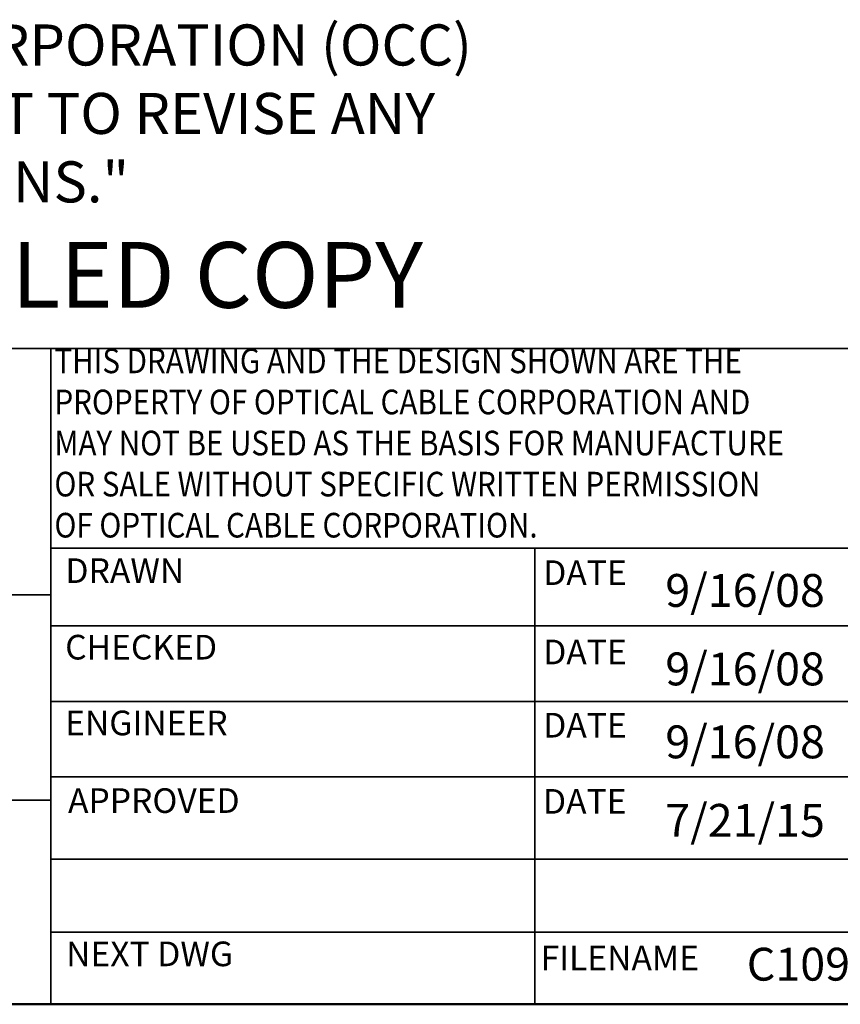
# Model space of a CAD drawing. Units: inches. Extents: x 0.6 to 16.4, y 0.7 to 10.3.
# Drawn here: x 10 to 12.5, y 0.7 to 3.7 of the extents above; entities that cross this region are included whole.
import ezdxf

# ---------------------------------------------------------------- set-up
doc = ezdxf.new("R2010")
doc.units = ezdxf.units.IN
doc.header["$MEASUREMENT"] = 0
for name, color, linetype in [('Default', 7, 'Continuous'), ('FORMAT', 7, 'Continuous'), ('TEXT', 7, 'Continuous')]:
    doc.layers.add(name, color=color, linetype=linetype)

msp = doc.modelspace()

# ---------------------------------------------------------------- linework, layer by layer
at = {"layer": 'FORMAT', "color": 7, "linetype": 'Continuous', "lineweight": 35}
for p, q in [((8.357, 2.6842), (16.3552, 2.6842)), ((10.1333, 0.6878), (10.1333, 2.6842)), ((10.1333, 2.0761), (12.7302, 2.0761)), ((11.6052, 0.6878), (11.6052, 2.0761)), ((6.9033, 1.9342), (10.1333, 1.9342)), ((10.1333, 1.8399), (12.7302, 1.8399)), ((10.1333, 1.6099), (12.7302, 1.6099)), ((10.1333, 1.3799), (12.7302, 1.3799)), ((8.3552, 1.3092), (10.1333, 1.3092)), ((10.1333, 1.1299), (12.7302, 1.1299)), ((10.1333, 0.9069), (16.3552, 0.9069))]:
    msp.add_line(p, q, dxfattribs=at)
at = {"layer": 'FORMAT', "color": 7, "linetype": 'Continuous', "lineweight": 50}
msp.add_line((0.6052, 0.6878), (16.3552, 0.6878), dxfattribs=at)

# ---------------------------------------------------------------- texts
at = {"layer": 'Default', "attachment_point": 1}
for s, insert, char_height, width in [('{\\fArial|b0||i0||c0|p34;\\C7;\\H0.125;\\W1.;"OPTICAL CABLE CORPORATION (OCC)\\P}{\\fArial|b0||i0||c0|p34;\\C7;\\H0.125;\\W1.;RESERVES THE RIGHT TO REVISE ANY\\P}{\\fArial|b0||i0||c0|p34;\\C7;\\H0.125;\\W1.;CABLE SPECIFICATIONS."}', (8.3581, 3.6703), 0.125, 3.364837), ('{\\fArial|b0||i0||c0|p34;\\C7;\\H0.2;\\W1.;UNCONTROLLED COPY}', (8.3582, 3.0079), 0.2, 3.232345)]:
    msp.add_mtext(s, dxfattribs=dict(at, insert=insert, char_height=char_height, width=width))
at = {"layer": 'FORMAT', "char_height": 0.075, "attachment_point": 7}
for s, insert, width in [('{\\fArial|b0||i0||c0|p34;\\C7;\\H7.5e-002;\\W0.88;\\T0.9899999995;THIS DRAWING AND THE DESIGN SHOWN ARE THE \\P}{\\fArial|b0||i0||c0|p34;\\C7;\\H7.5e-002;\\W0.88;\\T0.9899999995;PROPERTY OF OPTICAL CABLE CORPORATION AND \\P}{\\fArial|b0||i0||c0|p34;\\C7;\\H7.5e-002;\\W0.88;\\T0.9899999995;MAY NOT BE USED AS THE BASIS FOR MANUFACTURE \\P}{\\fArial|b0||i0||c0|p34;\\C7;\\H7.5e-002;\\W0.88;\\T0.9899999995;OR SALE WITHOUT SPECIFIC WRITTEN PERMISSION \\P}{\\fArial|b0||i0||c0|p34;\\C7;\\H7.5e-002;\\W0.88;\\T0.9899999995;OF OPTICAL CABLE CORPORATION.}', (10.1441, 2.1086), 2.577148), ('{\\fArial|b0||i0||c0|p34;\\C7;\\H7.5e-002;\\W1.;DRAWN}', (10.1775, 1.9702), 0.426869), ('{\\fArial|b0||i0||c0|p34;\\C7;\\H7.5e-002;\\W1.;DATE}', (11.6309, 1.9641), 0.316759), ('{\\fArial|b0||i0||c0|p34;\\C7;\\H7.5e-002;\\W1.;CHECKED}', (10.1768, 1.7373), 0.532176), ('{\\fArial|b0||i0||c0|p34;\\C7;\\H7.5e-002;\\W1.;DATE}', (11.6309, 1.7227), 0.316759), ('{\\fArial|b0||i0||c0|p34;\\C7;\\H7.5e-002;\\W1.;ENGINEER}', (10.1767, 1.5067), 0.560524), ('{\\fArial|b0||i0||c0|p34;\\C7;\\H7.5e-002;\\W1.;DATE}', (11.6309, 1.4998), 0.316759), ('{\\fArial|b0||i0||c0|p34;\\C7;\\H7.5e-002;\\W1.;APPROVED}', (10.1854, 1.2703), 0.588557), ('{\\fArial|b0||i0||c0|p34;\\C7;\\H7.5e-002;\\W1.;DATE}', (11.6302, 1.268), 0.316759), ('{\\fArial|b0||i0||c0|p34;\\C7;\\H7.5e-002;\\W1.;NEXT DWG}', (10.1797, 0.8038), 0.59429), ('{\\fArial|b0||i0||c0|p34;\\C7;\\H7.5e-002;\\W1.;FILENAME}', (11.6232, 0.7913), 0.571847)]:
    msp.add_mtext(s, dxfattribs=dict(at, insert=insert, width=width))
at = {"layer": 'TEXT', "char_height": 0.1, "attachment_point": 1}
for s, insert, width in [('{\\fArial|b0||i0||c0|p34;\\C7;\\H0.1;\\W1.;9/16/08}', (12.0024, 1.9975), 0.469566), ('{\\fArial|b0||i0||c0|p34;\\C7;\\H0.1;\\W1.;9/16/08}', (12.0024, 1.7586), 0.469566), ('{\\fArial|b0||i0||c0|p34;\\C7;\\H0.1;\\W1.;9/16/08}', (12.0024, 1.5366), 0.469566), ('{\\fArial|b0||i0||c0|p34;\\C7;\\H0.1;\\W1.;7/21/15}', (12.0024, 1.2977), 0.469566), ('{\\fArial|b0||i0||c0|p34;\\C7;\\H0.1;\\W1.;C109154B.dft}', (12.2502, 0.8599), 0.858696)]:
    msp.add_mtext(s, dxfattribs=dict(at, insert=insert, width=width))

doc.saveas('drawing.dxf')
